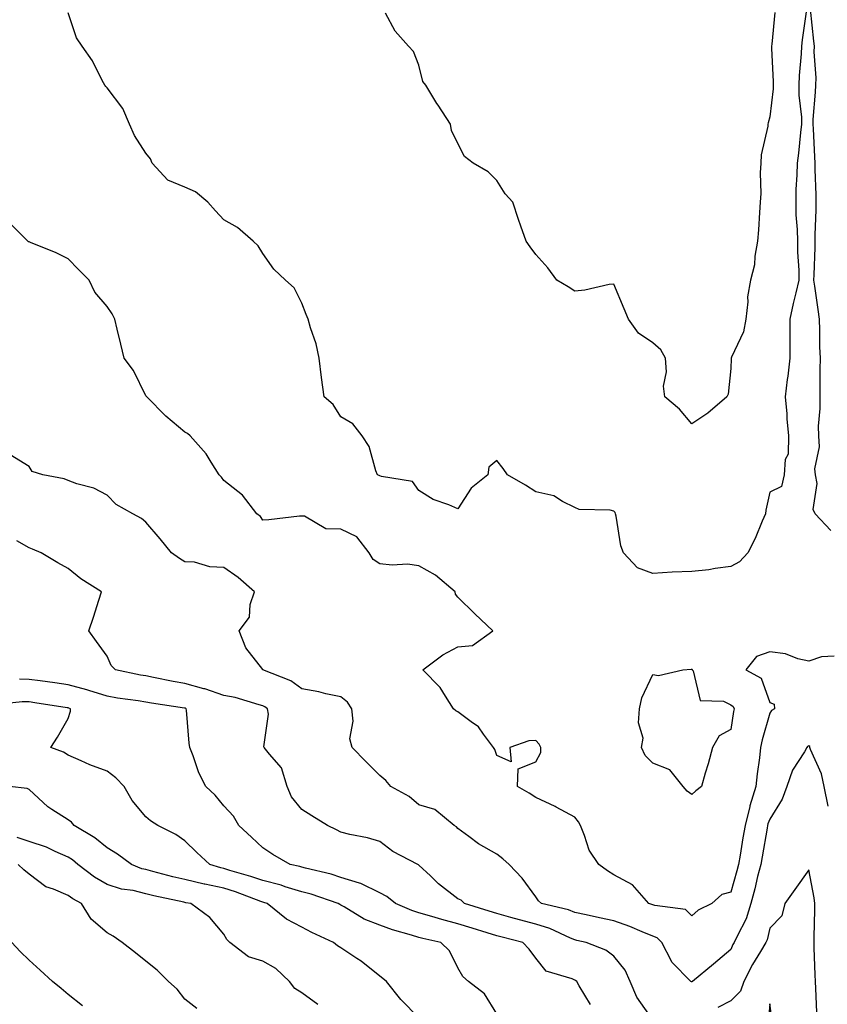
# Model space of a CAD drawing. Units: inches. Extents: x 942083 to 944723, y 7340138 to 7342778.
# Drawn here: x 943636 to 943843, y 7340606 to 7340859 of the extents above; entities that cross this region are included whole.
import ezdxf

# ---------------------------------------------------------------- set-up
doc = ezdxf.new("R2010")
doc.units = ezdxf.units.IN
doc.header["$MEASUREMENT"] = 0
doc.layers.add('Contour_94207340', color=7, linetype='Continuous', true_color=0xf54508)

msp = doc.modelspace()

# ---------------------------------------------------------------- linework, layer by layer
at = {"layer": 'Contour_94207340'}
for points in [[(943837.46, 7340861.34, 3275), (943836.37, 7340853.59, 3275), (943836.17, 7340851.92, 3275), (943836.14, 7340850, 3275), (943835.58, 7340844.39, 3275), (943835.53, 7340841.92, 3275), (943835.53, 7340839.4, 3275), (943836.23, 7340833.74, 3275), (943836.23, 7340831.92, 3275), (943835.97, 7340829.84, 3275), (943835.46, 7340824.5, 3275), (943835.12, 7340821.92, 3275), (943835.05, 7340818.92, 3275), (943834.79, 7340815.19, 3275), (943834.72, 7340811.92, 3275), (943834.79, 7340808.65, 3275), (943835.08, 7340804.88, 3275), (943835.15, 7340801.92, 3275), (943835.21, 7340799.08, 3275), (943835.5, 7340794.47, 3275), (943835.56, 7340791.92, 3275), (943834.78, 7340788.65, 3275), (943834.06, 7340785.91, 3275), (943833.17, 7340781.92, 3275), (943833.18, 7340777.05, 3275), (943833.18, 7340771.92, 3275), (943832.73, 7340767.25, 3275), (943832.55, 7340766.43, 3275), (943832.01, 7340761.92, 3275), (943832.4, 7340757.57, 3275), (943832.4, 7340756.27, 3275), (943832.84, 7340751.92, 3275), (943832.77, 7340747.2, 3275), (943831.99, 7340745.86, 3275), (943831.75, 7340741.92, 3275), (943831.06, 7340738.91, 3275), (943828.05, 7340737.53, 3275), (943827.09, 7340732.88, 3275), (943827, 7340731.92, 3275), (943826.15, 7340730.01, 3275), (943824.36, 7340725.62, 3275), (943822.42, 7340721.92, 3275), (943820.34, 7340719.63, 3275), (943818.05, 7340718.38, 3275), (943814.02, 7340717.89, 3275), (943812.44, 7340717.52, 3275), (943808.05, 7340717.11, 3275), (943803.06, 7340716.93, 3275), (943803.03, 7340716.94, 3275), (943798.05, 7340716.62, 3275), (943794.17, 7340718.04, 3275), (943790.51, 7340721.92, 3275), (943789.89, 7340723.75, 3275), (943788.64, 7340731.33, 3275), (943788.48, 7340731.92, 3275), (943788.39, 7340732.26, 3275), (943788.05, 7340732.63, 3275), (943787.09, 7340732.88, 3275), (943779.14, 7340733.01, 3275), (943778.05, 7340733.58, 3275), (943774.87, 7340735.1, 3275), (943772.71, 7340736.58, 3275), (943768.05, 7340737.55, 3275), (943765.43, 7340739.3, 3275), (943760.76, 7340741.92, 3275), (943759.71, 7340743.59, 3275), (943758.05, 7340745.58, 3275), (943756.04, 7340743.93, 3275), (943755.71, 7340741.92, 3275), (943751.44, 7340738.53, 3275), (943748.05, 7340733.23, 3275), (943745.72, 7340734.25, 3275), (943741.73, 7340735.6, 3275), (943738.05, 7340737.94, 3275), (943736.38, 7340740.25, 3275), (943728.48, 7340741.49, 3275), (943728.05, 7340741.68, 3275), (943727.86, 7340741.73, 3275), (943727.45, 7340741.92, 3275), (943727.03, 7340742.94, 3275), (943725.33, 7340749.2, 3275), (943723.54, 7340751.92, 3275), (943721.13, 7340755, 3275), (943718.05, 7340756.81, 3275), (943716.09, 7340759.95, 3275), (943713.77, 7340761.92, 3275), (943713.05, 7340766.92, 3275), (943712.46, 7340771.92, 3275), (943711.69, 7340775.57, 3275), (943710.27, 7340779.7, 3275), (943709.69, 7340781.92, 3275), (943709.18, 7340783.05, 3275), (943708.05, 7340785.98, 3275), (943706.06, 7340789.93, 3275), (943703.87, 7340791.92, 3275), (943700.86, 7340794.73, 3275), (943698.05, 7340798.76, 3275), (943696.84, 7340800.71, 3275), (943695.51, 7340801.92, 3275), (943691.51, 7340805.38, 3275), (943688.05, 7340807.4, 3275), (943685.86, 7340809.73, 3275), (943683.93, 7340811.92, 3275), (943680.71, 7340814.57, 3275), (943678.05, 7340815.8, 3275), (943673.69, 7340817.56, 3275), (943669.63, 7340821.92, 3275), (943669.19, 7340823.06, 3275), (943668.05, 7340824.51, 3275), (943665.14, 7340829.01, 3275), (943663.85, 7340831.92, 3275), (943662.12, 7340835.99, 3275), (943658.05, 7340841.23, 3275), (943657.77, 7340841.63, 3275), (943657.5, 7340841.92, 3275), (943656.83, 7340843.14, 3275), (943654.32, 7340848.19, 3275), (943651.68, 7340851.92, 3275), (943650.21, 7340854.08, 3275), (943648.05, 7340860.51, 3275)], [(943843.77, 7340727.64, 3275), (943839.75, 7340731.92, 3275), (943839.21, 7340733.08, 3275), (943840.24, 7340739.73, 3275), (943839.83, 7340741.92, 3275), (943839.59, 7340743.46, 3275), (943840.84, 7340749.13, 3275), (943840.63, 7340751.92, 3275), (943840.59, 7340754.46, 3275), (943841, 7340758.97, 3275), (943840.97, 7340761.92, 3275), (943841.02, 7340764.88, 3275), (943840.99, 7340768.98, 3275), (943841.05, 7340771.92, 3275), (943840.94, 7340774.81, 3275), (943840.89, 7340779.08, 3275), (943840.79, 7340781.92, 3275), (943840.48, 7340784.35, 3275), (943839.6, 7340790.37, 3275), (943839.4, 7340791.92, 3275), (943839.44, 7340793.31, 3275), (943839.69, 7340800.28, 3275), (943839.74, 7340801.92, 3275), (943839.69, 7340803.56, 3275), (943839.98, 7340809.99, 3275), (943839.93, 7340811.92, 3275), (943839.96, 7340813.83, 3275), (943839.7, 7340820.27, 3275), (943839.72, 7340821.92, 3275), (943839.66, 7340823.53, 3275), (943839.25, 7340830.72, 3275), (943839.2, 7340831.92, 3275), (943839.24, 7340833.11, 3275), (943839.83, 7340840.14, 3275), (943839.88, 7340841.92, 3275), (943839.97, 7340843.84, 3275), (943839.48, 7340850.49, 3275), (943839.57, 7340851.92, 3275), (943839.37, 7340853.23, 3275), (943838.48, 7340861.5, 3275)], [(943829.37, 7340860.6, 3274), (943828.57, 7340852.44, 3274), (943828.51, 7340851.92, 3274), (943828.5, 7340851.47, 3274), (943828.97, 7340842.84, 3274), (943828.96, 7340841.92, 3274), (943828.96, 7340841.02, 3274), (943828.05, 7340833.81, 3274), (943827.65, 7340832.32, 3274), (943827.59, 7340831.92, 3274), (943827.55, 7340831.42, 3274), (943825.89, 7340824.08, 3274), (943825.77, 7340821.92, 3274), (943825.61, 7340819.48, 3274), (943825.81, 7340814.16, 3274), (943825.63, 7340811.92, 3274), (943825.4, 7340809.27, 3274), (943825.16, 7340804.81, 3274), (943824.91, 7340801.92, 3274), (943824.2, 7340798.07, 3274), (943824.12, 7340795.85, 3274), (943823.1, 7340791.92, 3274), (943822.37, 7340787.6, 3274), (943822.42, 7340786.3, 3274), (943821.92, 7340781.92, 3274), (943821.34, 7340778.63, 3274), (943818.25, 7340772.12, 3274), (943818.19, 7340771.92, 3274), (943818.16, 7340771.81, 3274), (943818.05, 7340769.23, 3274), (943817.37, 7340762.61, 3274), (943817.08, 7340761.92, 3274), (943812.21, 7340757.76, 3274), (943808.05, 7340755.02, 3274), (943804.88, 7340758.75, 3274), (943801.18, 7340761.92, 3274), (943800.84, 7340764.71, 3274), (943801.58, 7340768.4, 3274), (943801.33, 7340771.92, 3274), (943800.16, 7340774.03, 3274), (943798.05, 7340775.84, 3274), (943794.39, 7340778.26, 3274), (943791.79, 7340781.92, 3274), (943790.7, 7340784.57, 3274), (943788.05, 7340790.89, 3274), (943786.88, 7340790.75, 3274), (943780.6, 7340789.37, 3274), (943778.05, 7340789.12, 3274), (943776.36, 7340790.23, 3274), (943773.46, 7340791.92, 3274), (943771.17, 7340795.05, 3274), (943768.05, 7340798.52, 3274), (943766.57, 7340800.44, 3274), (943765.56, 7340801.92, 3274), (943764.2, 7340805.77, 3274), (943763.57, 7340807.43, 3274), (943762.12, 7340811.92, 3274), (943760.17, 7340814.04, 3274), (943758.05, 7340817.52, 3274), (943755.83, 7340819.7, 3274), (943751.96, 7340821.92, 3274), (943749.79, 7340823.66, 3274), (943748.05, 7340826.99, 3274), (943746.46, 7340830.33, 3274), (943746.13, 7340831.92, 3274), (943742.96, 7340836.83, 3274), (943742.7, 7340837.27, 3274), (943739.87, 7340841.92, 3274), (943739.04, 7340842.9, 3274), (943738.05, 7340847.12, 3274), (943736.68, 7340850.55, 3274), (943735.4, 7340851.92, 3274), (943731.94, 7340855.81, 3274), (943729.53, 7340860.44, 3274)], [(943844.59, 7340695.38, 3276), (943841.34, 7340695.21, 3276), (943838.05, 7340694.09, 3276), (943835.25, 7340694.72, 3276), (943832.12, 7340695.99, 3276), (943828.05, 7340696.55, 3276), (943824.67, 7340695.3, 3276), (943821.96, 7340691.92, 3276), (943825.88, 7340689.76, 3276), (943828.05, 7340683.49, 3276), (943829.23, 7340683.1, 3276), (943829.3, 7340681.92, 3276), (943828.49, 7340681.48, 3276), (943828.05, 7340680.75, 3276), (943826.09, 7340673.88, 3276), (943825.68, 7340671.92, 3276), (943825.41, 7340669.28, 3276), (943824.79, 7340665.18, 3276), (943824.51, 7340661.92, 3276), (943822.96, 7340657.01, 3276), (943822.92, 7340656.8, 3276), (943821.74, 7340651.92, 3276), (943821.19, 7340648.77, 3276), (943820.45, 7340644.32, 3276), (943820.04, 7340641.92, 3276), (943819.64, 7340640.33, 3276), (943818.05, 7340634.82, 3276), (943815.75, 7340634.22, 3276), (943813.24, 7340631.92, 3276), (943809.74, 7340630.23, 3276), (943808.05, 7340628.75, 3276), (943806.47, 7340630.34, 3276), (943798.62, 7340631.36, 3276), (943798.05, 7340631.58, 3276), (943797.81, 7340631.68, 3276), (943797.02, 7340631.92, 3276), (943792.82, 7340636.69, 3276), (943788.05, 7340639.25, 3276), (943786.44, 7340640.31, 3276), (943784.25, 7340641.92, 3276), (943781.71, 7340645.58, 3276), (943780.57, 7340649.4, 3276), (943779.49, 7340651.92, 3276), (943779, 7340652.87, 3276), (943778.05, 7340654.06, 3276), (943773.3, 7340656.67, 3276), (943772.98, 7340656.85, 3276), (943768.05, 7340659.11, 3276), (943766.37, 7340660.24, 3276), (943763.37, 7340661.92, 3276), (943763.53, 7340666.45, 3276), (943768.05, 7340668.3, 3276), (943769.32, 7340670.66, 3276), (943769.31, 7340671.92, 3276), (943768.93, 7340672.8, 3276), (943768.05, 7340673.71, 3276), (943766.3, 7340673.66, 3276), (943761.42, 7340671.92, 3276), (943761.71, 7340668.25, 3276), (943758.05, 7340669.9, 3276), (943757.53, 7340671.4, 3276), (943757.17, 7340671.92, 3276), (943754.6, 7340675.37, 3276), (943753.37, 7340677.24, 3276), (943751.46, 7340678.51, 3276), (943748.05, 7340681.07, 3276), (943747.53, 7340681.4, 3276), (943746.96, 7340681.92, 3276), (943744.88, 7340685.09, 3276), (943743.53, 7340687.39, 3276), (943739.09, 7340691.92, 3276), (943744.23, 7340695.74, 3276), (943748.05, 7340697.76, 3276), (943751.82, 7340698.15, 3276), (943757.01, 7340701.92, 3276), (943752.41, 7340706.28, 3276), (943748.05, 7340710.53, 3276), (943747.46, 7340711.33, 3276), (943747.33, 7340711.92, 3276), (943742.28, 7340716.15, 3276), (943738.05, 7340718.55, 3276), (943735.1, 7340718.97, 3276), (943731.2, 7340718.77, 3276), (943728.05, 7340719.08, 3276), (943726.36, 7340720.23, 3276), (943725.3, 7340721.92, 3276), (943722.17, 7340726.04, 3276), (943718.05, 7340727.96, 3276), (943714.22, 7340728.09, 3276), (943708.67, 7340731.31, 3276), (943708.05, 7340731.37, 3276), (943707.46, 7340731.34, 3276), (943699.57, 7340730.4, 3276), (943698.05, 7340730.32, 3276), (943697.39, 7340731.26, 3276), (943696.5, 7340731.92, 3276), (943692.83, 7340736.7, 3276), (943688.05, 7340740.46, 3276), (943687.43, 7340741.31, 3276), (943686.86, 7340741.92, 3276), (943684.74, 7340745.23, 3276), (943683.51, 7340747.37, 3276), (943679.37, 7340751.92, 3276), (943678.71, 7340752.58, 3276), (943678.05, 7340752.86, 3276), (943673.13, 7340757, 3276), (943668.23, 7340761.92, 3276), (943668.17, 7340762.04, 3276), (943668.05, 7340762.21, 3276), (943664.81, 7340768.68, 3276), (943662.48, 7340771.92, 3276), (943661.61, 7340775.48, 3276), (943660.69, 7340779.29, 3276), (943660.04, 7340781.92, 3276), (943659.4, 7340783.27, 3276), (943658.05, 7340785.18, 3276), (943654.96, 7340788.83, 3276), (943653.44, 7340791.92, 3276), (943650.77, 7340794.65, 3276), (943648.05, 7340797.35, 3276), (943645, 7340798.88, 3276), (943638.4, 7340801.56, 3276), (943638.05, 7340801.72, 3276), (943637.91, 7340801.78, 3276), (943637.77, 7340801.92, 3276), (943632.88, 7340806.75, 3276)], [(943843.05, 7340656.92, 3277), (943841.98, 7340661.92, 3277), (943841.36, 7340665.23, 3277), (943838.52, 7340671.45, 3277), (943838.38, 7340671.92, 3277), (943838.31, 7340672.18, 3277), (943838.05, 7340672.39, 3277), (943837.78, 7340672.2, 3277), (943837.57, 7340671.92, 3277), (943836.97, 7340670.84, 3277), (943833.86, 7340666.11, 3277), (943832.4, 7340661.92, 3277), (943831.28, 7340658.68, 3277), (943828.05, 7340653.53, 3277), (943827.59, 7340652.38, 3277), (943827.47, 7340651.92, 3277), (943827.36, 7340651.23, 3277), (943826.08, 7340643.9, 3277), (943825.74, 7340641.92, 3277), (943824.96, 7340638.83, 3277), (943824.25, 7340635.71, 3277), (943823.25, 7340631.92, 3277), (943821.98, 7340628, 3277), (943819.66, 7340623.53, 3277), (943818.96, 7340621.92, 3277), (943818.63, 7340621.35, 3277), (943818.05, 7340620.12, 3277), (943813.65, 7340616.32, 3277), (943808.26, 7340611.92, 3277), (943808.05, 7340611.82, 3277), (943807.96, 7340611.84, 3277), (943807.83, 7340611.92, 3277), (943802.96, 7340616.83, 3277), (943802.85, 7340617.12, 3277), (943800.34, 7340621.92, 3277), (943799.2, 7340623.07, 3277), (943798.05, 7340623.53, 3277), (943795.37, 7340624.6, 3277), (943792.14, 7340626.01, 3277), (943788.05, 7340627.45, 3277), (943784.39, 7340628.26, 3277), (943780.97, 7340629, 3277), (943778.05, 7340629.64, 3277), (943776.42, 7340630.29, 3277), (943769.48, 7340631.92, 3277), (943768.75, 7340632.62, 3277), (943768.05, 7340633.61, 3277), (943764.56, 7340638.43, 3277), (943761.25, 7340641.92, 3277), (943759.55, 7340643.42, 3277), (943758.05, 7340644.6, 3277), (943753.32, 7340647.2, 3277), (943750.88, 7340649.09, 3277), (943748.05, 7340651.17, 3277), (943747.74, 7340651.6, 3277), (943747.11, 7340651.92, 3277), (943742.16, 7340656.03, 3277), (943738.05, 7340657.2, 3277), (943735.55, 7340659.42, 3277), (943730.84, 7340661.92, 3277), (943729.61, 7340663.49, 3277), (943728.05, 7340664.76, 3277), (943724.47, 7340668.34, 3277), (943720.91, 7340671.92, 3277), (943720.31, 7340674.17, 3277), (943721.22, 7340678.75, 3277), (943720.83, 7340681.92, 3277), (943719.72, 7340683.59, 3277), (943718.05, 7340684.97, 3277), (943714.21, 7340685.76, 3277), (943712.39, 7340686.26, 3277), (943708.05, 7340686.99, 3277), (943705.22, 7340689.09, 3277), (943698.05, 7340691.92, 3277), (943698.03, 7340691.92, 3277), (943698, 7340691.97, 3277), (943693.66, 7340697.53, 3277), (943691.99, 7340701.92, 3277), (943694.6, 7340705.37, 3277), (943694.8, 7340708.67, 3277), (943695.86, 7340711.92, 3277), (943691.71, 7340715.59, 3277), (943688.05, 7340718.15, 3277), (943684.42, 7340718.29, 3277), (943680.48, 7340719.49, 3277), (943678.05, 7340719.65, 3277), (943676.63, 7340720.5, 3277), (943674.6, 7340721.92, 3277), (943671.65, 7340725.52, 3277), (943668.05, 7340729.77, 3277), (943666.86, 7340730.73, 3277), (943664.65, 7340731.92, 3277), (943660.42, 7340734.29, 3277), (943658.05, 7340736.68, 3277), (943654.67, 7340738.54, 3277), (943650.3, 7340739.67, 3277), (943648.05, 7340740.52, 3277), (943647.07, 7340740.94, 3277), (943641.62, 7340741.92, 3277), (943638.89, 7340742.76, 3277), (943638.05, 7340744.1, 3277), (943633.19, 7340747.06, 3277)], [(943798.05, 7340602.08, 3278), (943793.98, 7340607.84, 3278), (943792.25, 7340611.92, 3278), (943790.93, 7340614.81, 3278), (943788.05, 7340618.37, 3278), (943786.03, 7340619.9, 3278), (943780.95, 7340621.92, 3278), (943778.58, 7340622.44, 3278), (943778.05, 7340622.56, 3278), (943776.99, 7340622.98, 3278), (943771.64, 7340625.51, 3278), (943768.05, 7340626.65, 3278), (943763.87, 7340627.74, 3278), (943761.6, 7340628.36, 3278), (943758.05, 7340629.31, 3278), (943756.06, 7340629.93, 3278), (943749.74, 7340631.92, 3278), (943748.86, 7340632.74, 3278), (943748.05, 7340633.13, 3278), (943743.09, 7340636.96, 3278), (943741, 7340638.98, 3278), (943738.05, 7340641.79, 3278), (943737.98, 7340641.85, 3278), (943737.81, 7340641.92, 3278), (943731.37, 7340645.25, 3278), (943728.05, 7340647.86, 3278), (943724.91, 7340648.78, 3278), (943720.32, 7340649.66, 3278), (943718.05, 7340650.23, 3278), (943716.94, 7340650.81, 3278), (943714.59, 7340651.92, 3278), (943710.57, 7340654.43, 3278), (943708.05, 7340656.04, 3278), (943705.42, 7340659.3, 3278), (943704.25, 7340661.92, 3278), (943702.85, 7340666.72, 3278), (943699.73, 7340670.24, 3278), (943698.4, 7340671.92, 3278), (943698.28, 7340672.15, 3278), (943699.5, 7340680.48, 3278), (943699.2, 7340681.92, 3278), (943698.56, 7340682.43, 3278), (943698.05, 7340682.68, 3278), (943697.05, 7340682.91, 3278), (943690.89, 7340684.76, 3278), (943688.05, 7340685.32, 3278), (943683.14, 7340687, 3278), (943682.92, 7340687.05, 3278), (943678.05, 7340688.41, 3278), (943675.06, 7340688.93, 3278), (943670.01, 7340689.95, 3278), (943668.05, 7340690.31, 3278), (943666.66, 7340690.54, 3278), (943660.24, 7340691.92, 3278), (943659.15, 7340693.02, 3278), (943658.05, 7340695.4, 3278), (943655.32, 7340699.18, 3278), (943653.38, 7340701.92, 3278), (943654.57, 7340705.4, 3278), (943655.94, 7340709.81, 3278), (943656.62, 7340711.92, 3278), (943651.35, 7340715.22, 3278), (943648.05, 7340717.88, 3278), (943645.44, 7340719.31, 3278), (943641.17, 7340721.92, 3278), (943638.98, 7340722.85, 3278), (943638.05, 7340723.22, 3278), (943634.94, 7340725.02, 3278)], [(943782.11, 7340605.98, 3279), (943779.17, 7340610.79, 3279), (943778.56, 7340611.92, 3279), (943778.27, 7340612.15, 3279), (943778.05, 7340612.26, 3279), (943777.36, 7340612.61, 3279), (943770.71, 7340614.57, 3279), (943768.05, 7340617.92, 3279), (943766.32, 7340620.19, 3279), (943764.69, 7340621.92, 3279), (943759.4, 7340623.26, 3279), (943758.05, 7340623.62, 3279), (943755.58, 7340624.39, 3279), (943751.71, 7340625.58, 3279), (943748.05, 7340626.73, 3279), (943743.91, 7340627.78, 3279), (943741.4, 7340628.58, 3279), (943738.05, 7340629.51, 3279), (943736.23, 7340630.1, 3279), (943732.06, 7340631.92, 3279), (943729.86, 7340633.73, 3279), (943728.05, 7340634.67, 3279), (943723.18, 7340637.05, 3279), (943722.86, 7340637.11, 3279), (943718.05, 7340638.63, 3279), (943715.54, 7340639.41, 3279), (943709.01, 7340640.96, 3279), (943708.05, 7340641.23, 3279), (943707.51, 7340641.39, 3279), (943705.01, 7340641.92, 3279), (943700.58, 7340644.45, 3279), (943698.05, 7340646.23, 3279), (943695.09, 7340648.96, 3279), (943691.84, 7340651.92, 3279), (943690.49, 7340654.36, 3279), (943688.05, 7340656.95, 3279), (943685.83, 7340659.7, 3279), (943683.38, 7340661.92, 3279), (943681.59, 7340665.46, 3279), (943680.14, 7340669.83, 3279), (943679.3, 7340671.92, 3279), (943679.16, 7340673.03, 3279), (943678.45, 7340681.51, 3279), (943678.4, 7340681.92, 3279), (943678.16, 7340682.02, 3279), (943678.05, 7340682.05, 3279), (943677.89, 7340682.08, 3279), (943669.5, 7340683.37, 3279), (943668.05, 7340683.63, 3279), (943666.01, 7340683.96, 3279), (943660.75, 7340684.61, 3279), (943658.05, 7340685.09, 3279), (943653.4, 7340686.57, 3279), (943652.89, 7340686.77, 3279), (943648.05, 7340688, 3279), (943644.64, 7340688.51, 3279), (943640.94, 7340689.03, 3279), (943638.05, 7340689.45, 3279), (943635.61, 7340689.48, 3279)], [(943758.05, 7340603.61, 3280), (943754.88, 7340608.75, 3280), (943750.76, 7340611.92, 3280), (943749.33, 7340613.2, 3280), (943748.05, 7340615.44, 3280), (943745.87, 7340619.74, 3280), (943743.66, 7340621.92, 3280), (943739.06, 7340622.92, 3280), (943738.05, 7340623.2, 3280), (943736.15, 7340623.82, 3280), (943731.26, 7340625.13, 3280), (943728.05, 7340626.37, 3280), (943724.05, 7340627.91, 3280), (943718.9, 7340631.07, 3280), (943718.05, 7340631.52, 3280), (943717.79, 7340631.66, 3280), (943717.32, 7340631.92, 3280), (943710.41, 7340634.29, 3280), (943708.05, 7340634.94, 3280), (943703.75, 7340636.22, 3280), (943702.71, 7340636.58, 3280), (943698.05, 7340637.79, 3280), (943694.98, 7340638.85, 3280), (943689.54, 7340640.42, 3280), (943688.05, 7340640.9, 3280), (943687.21, 7340641.08, 3280), (943684.39, 7340641.92, 3280), (943681.13, 7340645, 3280), (943678.05, 7340648.04, 3280), (943675.72, 7340649.59, 3280), (943671.11, 7340651.92, 3280), (943669.25, 7340653.12, 3280), (943668.05, 7340654.15, 3280), (943664.47, 7340658.33, 3280), (943662.43, 7340661.92, 3280), (943660.33, 7340664.2, 3280), (943658.05, 7340665.91, 3280), (943653.64, 7340667.51, 3280), (943651.4, 7340668.57, 3280), (943648.05, 7340670, 3280), (943646.91, 7340670.78, 3280), (943643.61, 7340671.92, 3280), (943645.34, 7340674.63, 3280), (943648.05, 7340679.36, 3280), (943648.67, 7340681.3, 3280), (943648.66, 7340681.92, 3280), (943648.23, 7340682.09, 3280), (943648.05, 7340682.13, 3280), (943647.8, 7340682.17, 3280), (943639.57, 7340683.44, 3280), (943638.05, 7340683.66, 3280), (943636.29, 7340683.68, 3280), (943629.03, 7340682.9, 3280)], [(943738.05, 7340602.58, 3281), (943733.4, 7340607.27, 3281), (943729.72, 7340611.92, 3281), (943728.77, 7340612.65, 3281), (943728.05, 7340613.24, 3281), (943723.25, 7340617.12, 3281), (943722.17, 7340617.79, 3281), (943718.05, 7340620.54, 3281), (943717.22, 7340621.09, 3281), (943716.16, 7340621.92, 3281), (943710.59, 7340624.45, 3281), (943708.05, 7340625.84, 3281), (943704.06, 7340627.93, 3281), (943699.13, 7340631.92, 3281), (943698.32, 7340632.2, 3281), (943698.05, 7340632.27, 3281), (943697.51, 7340632.46, 3281), (943691.01, 7340634.87, 3281), (943688.05, 7340635.81, 3281), (943683.13, 7340636.85, 3281), (943682.99, 7340636.87, 3281), (943678.05, 7340638.07, 3281), (943674.93, 7340638.8, 3281), (943669.81, 7340640.16, 3281), (943668.05, 7340640.6, 3281), (943666.99, 7340640.85, 3281), (943664.32, 7340641.92, 3281), (943660.74, 7340644.6, 3281), (943658.05, 7340646.16, 3281), (943654.92, 7340648.8, 3281), (943649.64, 7340651.92, 3281), (943648.96, 7340652.82, 3281), (943648.05, 7340653.37, 3281), (943643.91, 7340656.06, 3281), (943642.83, 7340656.7, 3281), (943638.05, 7340661.18, 3281), (943637.57, 7340661.44, 3281), (943633.07, 7340661.92, 3281)], [(943712.11, 7340605.98, 3282), (943708.05, 7340608.99, 3282), (943706.21, 7340610.08, 3282), (943704.88, 7340611.92, 3282), (943701.32, 7340615.19, 3282), (943698.05, 7340617.12, 3282), (943694.37, 7340618.24, 3282), (943689.54, 7340621.92, 3282), (943688.77, 7340622.65, 3282), (943688.05, 7340624.02, 3282), (943684.42, 7340628.29, 3282), (943679.54, 7340631.92, 3282), (943678.25, 7340632.12, 3282), (943678.05, 7340632.16, 3282), (943677.73, 7340632.24, 3282), (943670.05, 7340633.92, 3282), (943668.05, 7340634.42, 3282), (943664.76, 7340635.21, 3282), (943661.76, 7340635.63, 3282), (943658.05, 7340636.78, 3282), (943654.81, 7340638.68, 3282), (943650.55, 7340641.92, 3282), (943649.21, 7340643.08, 3282), (943648.05, 7340643.82, 3282), (943644.72, 7340645.25, 3282), (943642.49, 7340646.36, 3282), (943638.05, 7340647.84, 3282), (943634.97, 7340648.85, 3282)], [(943681.07, 7340604.93, 3283), (943678.05, 7340607.39, 3283), (943676.05, 7340609.92, 3283), (943673.8, 7340611.92, 3283), (943670.92, 7340614.8, 3283), (943668.05, 7340617.14, 3283), (943665.34, 7340619.21, 3283), (943661.9, 7340621.92, 3283), (943659.67, 7340623.55, 3283), (943658.05, 7340624.38, 3283), (943653.99, 7340627.86, 3283), (943651.48, 7340631.92, 3283), (943649.25, 7340633.12, 3283), (943648.05, 7340634, 3283), (943644.34, 7340635.63, 3283), (943642.35, 7340636.22, 3283), (943638.05, 7340639.43, 3283), (943636.68, 7340640.55, 3283), (943635.24, 7340641.92, 3283)], [(943840.17, 7340604.04, 3278), (943839.92, 7340610.06, 3278), (943839.76, 7340611.92, 3278), (943839.73, 7340613.59, 3278), (943839.45, 7340620.52, 3278), (943839.43, 7340621.92, 3278), (943839.42, 7340623.29, 3278), (943839.66, 7340630.31, 3278), (943839.66, 7340631.92, 3278), (943839.46, 7340633.33, 3278), (943838.05, 7340640.53, 3278), (943834.5, 7340635.48, 3278), (943831.94, 7340631.92, 3278), (943831.18, 7340628.79, 3278), (943828.05, 7340625.55, 3278), (943827.38, 7340622.59, 3278), (943827.09, 7340621.92, 3278), (943825.7, 7340619.57, 3278), (943823.67, 7340616.3, 3278), (943821.45, 7340611.92, 3278), (943820.53, 7340609.44, 3278), (943818.05, 7340606.92, 3278), (943814.74, 7340605.23, 3278)], [(943651.78, 7340605.65, 3284), (943648.05, 7340608.54, 3284), (943646.26, 7340610.14, 3284), (943644.08, 7340611.92, 3284), (943640.9, 7340614.77, 3284), (943638.05, 7340617.38, 3284), (943635.75, 7340619.61, 3284), (943633.65, 7340621.92, 3284)], [(943828.58, 7340602.45, 3279), (943828.05, 7340606.13, 3279), (943827.71, 7340602.27, 3279)]]:
    msp.add_polyline3d(points, dxfattribs=at)
msp.add_polyline3d([(943808.05, 7340659.92, 3275), (943806.85, 7340660.71, 3275), (943805.82, 7340661.92, 3275), (943802.39, 7340666.26, 3275), (943798.05, 7340667.9, 3275), (943796.06, 7340669.93, 3275), (943795.15, 7340671.92, 3275), (943795.63, 7340674.35, 3275), (943794.38, 7340678.25, 3275), (943794.66, 7340681.92, 3275), (943795.25, 7340684.72, 3275), (943798.05, 7340690.73, 3275), (943799.51, 7340690.46, 3275), (943805.79, 7340691.92, 3275), (943807.91, 7340692.05, 3275), (943808.05, 7340692.05, 3275), (943808.14, 7340692.01, 3275), (943808.18, 7340691.92, 3275), (943808.38, 7340691.59, 3275), (943810.18, 7340684.04, 3275), (943816.16, 7340683.81, 3275), (943818.05, 7340682.93, 3275), (943818.64, 7340682.51, 3275), (943818.97, 7340681.92, 3275), (943818.79, 7340681.18, 3275), (943818.05, 7340676.58, 3275), (943815.05, 7340674.92, 3275), (943813.34, 7340671.92, 3275), (943812.22, 7340667.75, 3275), (943811.5, 7340665.37, 3275), (943810.51, 7340661.92, 3275), (943809.13, 7340660.84, 3275)], close=True, dxfattribs=at)

doc.saveas('drawing.dxf')
